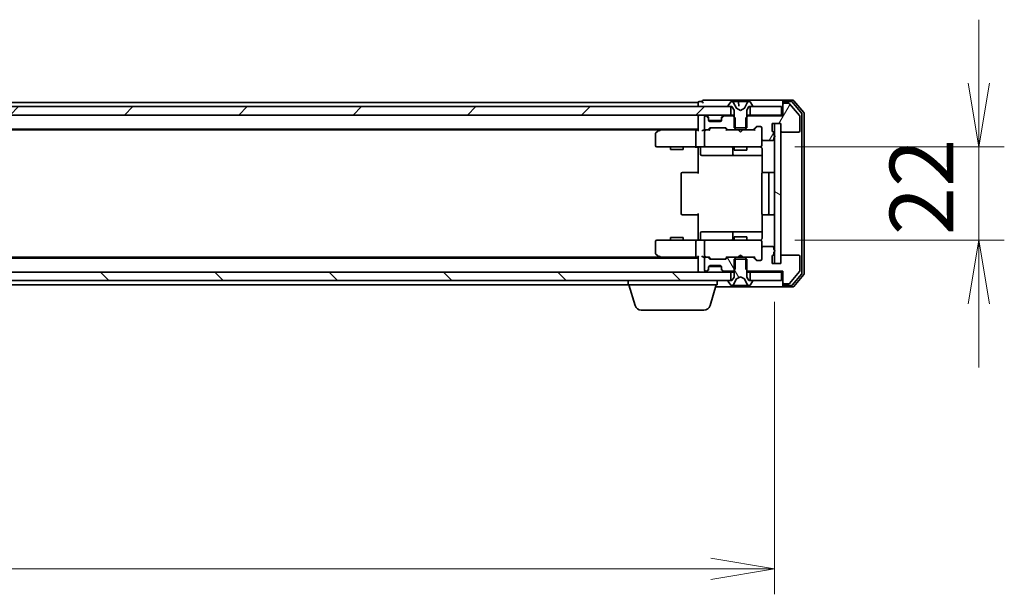
# Model space of a CAD drawing. Units: millimetres. Extents: x 7 to 8865, y 4 to 1690.
# Drawn here: x 1766 to 1998, y 1319 to 1455 of the extents above; entities that cross this region are included whole.
import ezdxf

# ---------------------------------------------------------------- set-up
doc = ezdxf.new("R2010")
doc.units = ezdxf.units.MM
doc.header["$LTSCALE"] = 0.5
doc.layers.get('Defpoints').update_dxf_attribs({"lineweight": 25})
for name, color, linetype, lineweight in [('Dimension (ISO)', 7, 'Continuous', 18), ('Dimension (ISO) @ 1', 7, 'Continuous', 18), ('Hatch (ISO)', 1, 'Continuous', 18), ('Visible (ISO)', 7, 'Continuous', 35)]:
    doc.layers.add(name, color=color, linetype=linetype, lineweight=lineweight)
doc.styles.add('Note Text (TK)', font='MS PGothic.ttf')
doc.dimstyles.new('Default - Method 1b (TK)', dxfattribs={"dimscale": 0.5, "dimtxt": 2.5, "dimasz": 2.5, "dimexe": 1, "dimexo": 1.5, "dimgap": 1, "dimtad": 1, "dimrnd": 1e-08, "dimdsep": 46, "dimtxsty": 'Note Text (TK)', "dimblk": 'OPEN', "dimcen": 0.09, "dimdle": 5, "dimclrd": 100, "dimclre": 100, "dimclrt": 7, "dimadec": 1, "dimazin": 1, "dimtfac": 1, "dimtmove": 0, "dimatfit": 3, "dimldrblk": 'OPEN', "dimfxl": 1, "dimtolj": 1, "dimlwd": -1, "dimlwe": -1, "dimarcsym": 0})
pattern_1 = [(120.0002, (125.75, -44), (-16.49775, -9.52505), [])]

# ---------------------------------------------------------------- blocks, each defined once
blk = doc.blocks.new('_Open')
at = {"color": 0, "linetype": 'ByBlock', "lineweight": -2}
for p, q in [((-1, 0.167), (0, 0)), ((-1, -0.167), (0, 0)), ((0, 0), (-1, 0))]:
    blk.add_line(p, q, dxfattribs=at)
blk = doc.blocks.new('*D26')
at = {"layer": 'Defpoints', "color": 0}
for p in [(1527.67, 1397.14), (1943.67, 1397.14), (1943.67, 1325.14)]:
    blk.add_point(p, dxfattribs=at)
at = {"layer": 'Dimension (ISO)', "color": 100}
for p, q in [((1527.67, 1388.14), (1527.67, 1319.14)), ((1943.67, 1388.14), (1943.67, 1319.14)), ((1542.67, 1325.14), (1928.67, 1325.14))]:
    blk.add_line(p, q, dxfattribs=at)
at = {"layer": 'Dimension (ISO)', "color": 100, "xscale": 15, "yscale": 15, "zscale": 15, "rotation": 180}
blk.add_blockref('_Open', (1527.67, 1325.14), dxfattribs=at)
at = {"layer": 'Dimension (ISO)', "color": 100, "xscale": 15, "yscale": 15, "zscale": 15}
blk.add_blockref('_Open', (1943.67, 1325.14), dxfattribs=at)
at = {"layer": 'Dimension (ISO)', "color": 7, "insert": (1720.28, 1338.64), "char_height": 15, "attachment_point": 4, "style": 'Note Text (TK)'}
blk.add_mtext('\\A1;416', dxfattribs=at)
blk = doc.blocks.new('*D27')
at = {"layer": 'Defpoints', "color": 0}
for p in [(1939.48, 1424.64), (1939.48, 1402.64), (1991.85, 1402.64)]:
    blk.add_point(p, dxfattribs=at)
at = {"layer": 'Dimension (ISO)', "color": 100}
for p, q in [((1991.85, 1439.64), (1991.85, 1454.64)), ((1948.48, 1424.64), (1997.85, 1424.64)), ((1991.85, 1424.64), (1991.85, 1402.64)), ((1948.48, 1402.64), (1997.85, 1402.64)), ((1991.85, 1387.64), (1991.85, 1372.64))]:
    blk.add_line(p, q, dxfattribs=at)
at = {"layer": 'Dimension (ISO)', "color": 100, "xscale": 15, "yscale": 15, "zscale": 15}
for p, rotation in [((1991.85, 1424.64), 270), ((1991.85, 1402.64), 90)]:
    blk.add_blockref('_Open', p, dxfattribs=dict(at, rotation=rotation))
at = {"layer": 'Dimension (ISO)', "color": 7, "insert": (1978.35, 1403.84), "char_height": 15, "attachment_point": 4, "rotation": 90, "style": 'Note Text (TK)'}
blk.add_mtext('\\A1;22', dxfattribs=at)

msp = doc.modelspace()

# ---------------------------------------------------------------- hatches: boundary and pattern name
at = {"layer": 'Hatch (ISO)'}
h = msp.add_hatch(dxfattribs=at)
h.set_pattern_fill('ANSI31', color=256, scale=152.4, style=0)
h.set_pattern_definition([(45, (125.75, -44), (-13.47038, 13.47038), [])])
h.paths.add_polyline_path([(1933.417, 1432.13733), (1933.417, 1434.13733), (1932.867, 1434.13733), (1538.467, 1434.13733), (1537.917, 1434.13733), (1537.917, 1432.13733)])
h = msp.add_hatch(dxfattribs=at)
h.set_pattern_fill('ANSI31', color=256, scale=152.4, angle=14.9999778, style=0)
h.set_pattern_definition([(60, (125.75, -44), (-16.49778, 9.525), [])])
edge = h.paths.add_edge_path()
edge.add_ellipse((1945.967, 1434.63733), major_axis=(-0.3, 0), ratio=1, start_angle=270, end_angle=360)
edge.add_line((1945.667, 1434.63733), (1945.667, 1431.93733))
edge.add_line((1945.667, 1431.93733), (1937.3965, 1431.93733))
edge.add_line((1937.3965, 1431.93733), (1937.167, 1431.70783))
edge.add_line((1937.167, 1431.70783), (1936.8965, 1431.43733))
edge.add_line((1936.8965, 1431.43733), (1936.8965, 1429.13733))
edge.add_line((1936.8965, 1429.13733), (1936.8965, 1428.63733))
edge.add_line((1936.8965, 1428.63733), (1938.49273, 1428.63733))
edge.add_ellipse((1938.49273, 1428.93733), major_axis=(0.3, 0), ratio=1, start_angle=270, end_angle=315)
edge.add_line((1938.70487, 1428.7252), (1939.32913, 1429.34946))
edge.add_ellipse((1939.54126, 1429.13733), major_axis=(0.21213, 0.21213), ratio=1, start_angle=45, end_angle=90, ccw=False)
edge.add_line((1939.54126, 1429.43733), (1940.367, 1429.43733))
edge.add_ellipse((1940.367, 1429.13733), major_axis=(0.3, 0), ratio=1, start_angle=0, end_angle=90, ccw=False)
edge.add_line((1940.667, 1429.13733), (1940.667, 1426.43733))
edge.add_ellipse((1940.967, 1426.43733), major_axis=(0, -0.3), ratio=1, start_angle=270, end_angle=360)
edge.add_line((1940.967, 1426.13733), (1943.267, 1426.13733))
edge.add_ellipse((1943.267, 1426.43733), major_axis=(0.3, 0), ratio=1, start_angle=270, end_angle=360)
edge.add_line((1943.567, 1426.43733), (1943.567, 1426.85448))
edge.add_ellipse((1943.467, 1427.13733), major_axis=(0.28284, 0.1), ratio=1, start_angle=270, end_angle=292.3390943)
edge.add_ellipse((1943.467, 1427.13733), major_axis=(0.22361, 0.2), ratio=1, start_angle=270, end_angle=366.3793702)
edge.add_ellipse((1943.467, 1427.13733), major_axis=(-0.22361, 0.2), ratio=1, start_angle=270, end_angle=292.3390943)
edge.add_line((1943.567, 1427.42017), (1943.567, 1427.87164))
edge.add_ellipse((1943.267, 1427.87164), major_axis=(0, 0.3), ratio=1, start_angle=270, end_angle=340.5287794)
edge.add_ellipse((1943.467, 1428.43733), major_axis=(-0.28284, 0.1), ratio=1, start_angle=19.4712206, end_angle=90, ccw=False)
edge.add_line((1943.167, 1428.43733), (1943.167, 1430.13733))
edge.add_line((1943.167, 1430.13733), (1943.667, 1430.13733))
edge.add_line((1943.667, 1430.13733), (1945.167, 1430.13733))
edge.add_line((1945.167, 1430.13733), (1945.167, 1428.43733))
edge.add_ellipse((1945.467, 1428.43733), major_axis=(0, -0.3), ratio=1, start_angle=270, end_angle=360)
edge.add_line((1945.467, 1428.13733), (1949.367, 1428.13733))
edge.add_ellipse((1949.367, 1428.43733), major_axis=(0.3, 0), ratio=1, start_angle=270, end_angle=360)
edge.add_line((1949.667, 1428.43733), (1949.667, 1431.82871))
edge.add_ellipse((1949.367, 1431.82871), major_axis=(0, 0.3), ratio=1, start_angle=270, end_angle=309.8055711)
edge.add_line((1949.59746, 1432.02077), (1947.25695, 1434.82938))
edge.add_ellipse((1947.02648, 1434.63733), major_axis=(-0.19206, 0.23047), ratio=1, start_angle=270, end_angle=320.1944289)
edge.add_line((1947.02648, 1434.93733), (1945.967, 1434.93733))
h = msp.add_hatch(dxfattribs=at)
h.set_pattern_fill('ANSI31', color=256, scale=152.4, angle=105.0002455, style=0)
h.set_pattern_definition([(150.0002, (125.75, -44), (-9.52493, -16.49782), [])])
h.paths.add_polyline_path([(1945.167, 1430.13733), (1943.667, 1430.13733), (1943.667, 1427.36093), (1943.667, 1426.91372), (1943.667, 1400.36093), (1943.667, 1399.91372), (1943.667, 1397.13733), (1945.167, 1397.13733), (1945.167, 1398.83733), (1945.167, 1428.43733)])
h = msp.add_hatch(dxfattribs=at)
h.set_pattern_fill('ANSI31', color=256, scale=152.4, angle=75.0001754, style=0)
h.set_pattern_definition(pattern_1)
edge = h.paths.add_edge_path()
edge.add_ellipse((1932.84126, 1398.33733), major_axis=(-0.3, 0), ratio=1, start_angle=270, end_angle=315)
edge.add_line((1932.62913, 1398.54946), (1932.30487, 1398.2252))
edge.add_ellipse((1932.09273, 1398.43733), major_axis=(-0.21213, -0.21213), ratio=1, start_angle=45, end_angle=90, ccw=False)
edge.add_line((1932.09273, 1398.13733), (1928.59126, 1398.13733))
edge.add_ellipse((1928.59126, 1398.43733), major_axis=(-0.3, 0), ratio=1, start_angle=45, end_angle=90, ccw=False)
edge.add_line((1928.37913, 1398.2252), (1928.05487, 1398.54946))
edge.add_ellipse((1927.84273, 1398.33733), major_axis=(-0.21213, 0.21213), ratio=1, start_angle=270, end_angle=315)
edge.add_line((1927.84273, 1398.63733), (1927.467, 1398.63733))
edge.add_ellipse((1927.467, 1398.33733), major_axis=(-0.3, 0), ratio=1, start_angle=270, end_angle=360)
edge.add_line((1927.167, 1398.33733), (1927.167, 1395.63733))
edge.add_ellipse((1927.467, 1395.63733), major_axis=(0, -0.3), ratio=1, start_angle=270, end_angle=360)
edge.add_line((1927.467, 1395.33733), (1927.54273, 1395.33733))
edge.add_ellipse((1927.54273, 1395.63733), major_axis=(0.3, 0), ratio=1, start_angle=270, end_angle=315)
edge.add_line((1927.75487, 1395.4252), (1928.07913, 1395.74946))
edge.add_ellipse((1927.867, 1395.96159), major_axis=(0.21213, 0.21213), ratio=1, start_angle=270, end_angle=315)
edge.add_line((1928.167, 1395.96159), (1928.167, 1396.33733))
edge.add_ellipse((1928.467, 1396.33733), major_axis=(0, 0.3), ratio=1, start_angle=0, end_angle=90, ccw=False)
edge.add_line((1928.467, 1396.63733), (1930.867, 1396.63733))
edge.add_ellipse((1930.867, 1396.33733), major_axis=(0.3, 0), ratio=1, start_angle=0, end_angle=90, ccw=False)
edge.add_line((1931.167, 1396.33733), (1931.167, 1395.96159))
edge.add_ellipse((1931.467, 1395.96159), major_axis=(0, -0.3), ratio=1, start_angle=270, end_angle=315)
edge.add_line((1931.25487, 1395.74946), (1931.57913, 1395.4252))
edge.add_ellipse((1931.79126, 1395.63733), major_axis=(0.21213, -0.21213), ratio=1, start_angle=270, end_angle=315)
edge.add_line((1931.79126, 1395.33733), (1933.9375, 1395.33733))
edge.add_line((1933.9375, 1395.33733), (1934.167, 1395.56683))
edge.add_line((1934.167, 1395.56683), (1934.4375, 1395.83733))
edge.add_line((1934.4375, 1395.83733), (1934.4375, 1398.13733))
edge.add_line((1934.4375, 1398.13733), (1934.4375, 1398.63733))
edge.add_line((1934.4375, 1398.63733), (1932.84126, 1398.63733))
h = msp.add_hatch(dxfattribs=at)
h.set_pattern_fill('ANSI31', color=256, scale=152.4, angle=75.0001754, style=0)
h.set_pattern_definition(pattern_1)
edge = h.paths.add_edge_path()
edge.add_ellipse((1938.467, 1393.03733), major_axis=(0, 0.1), ratio=1, start_angle=270, end_angle=360)
edge.add_line((1938.467, 1393.13733), (1937.917, 1393.13733))
edge.add_line((1937.917, 1393.13733), (1937.667, 1393.13733))
edge.add_line((1937.667, 1393.13733), (1937.167, 1393.93733))
edge.add_line((1937.167, 1393.93733), (1937.167, 1395.56683))
edge.add_line((1937.167, 1395.56683), (1937.167, 1398.13733))
edge.add_line((1937.167, 1398.13733), (1936.8965, 1398.13733))
edge.add_line((1936.8965, 1398.13733), (1934.4375, 1398.13733))
edge.add_line((1934.4375, 1398.13733), (1934.167, 1398.13733))
edge.add_line((1934.167, 1398.13733), (1934.167, 1395.56683))
edge.add_line((1934.167, 1395.56683), (1934.167, 1393.93733))
edge.add_line((1934.167, 1393.93733), (1933.667, 1393.13733))
edge.add_line((1933.667, 1393.13733), (1933.417, 1393.13733))
edge.add_line((1933.417, 1393.13733), (1932.867, 1393.13733))
edge.add_ellipse((1932.867, 1393.03733), major_axis=(-0.1, 0), ratio=1, start_angle=270, end_angle=360)
edge.add_line((1932.767, 1393.03733), (1932.767, 1392.99662))
edge.add_ellipse((1932.967, 1392.99662), major_axis=(0, -0.2), ratio=1, start_angle=270, end_angle=303.0238676)
edge.add_line((1932.79931, 1392.88762), (1933.35785, 1392.02833))
edge.add_ellipse((1933.52553, 1392.13733), major_axis=(0.109, -0.16769), ratio=1, start_angle=270, end_angle=326.9761324)
edge.add_line((1933.52553, 1391.93733), (1933.60693, 1391.93733))
edge.add_ellipse((1933.60693, 1392.43733), major_axis=(0.5, 0), ratio=1, start_angle=270, end_angle=333.6082968)
edge.add_line((1934.05482, 1392.21507), (1934.6982, 1393.51162))
edge.add_ellipse((1934.74299, 1393.48939), major_axis=(0.02223, 0.04479), ratio=1, start_angle=54.3917032, end_angle=90, ccw=False)
edge.add_line((1934.71951, 1393.53354), (1935.667, 1394.03733))
edge.add_line((1935.667, 1394.03733), (1936.61448, 1393.53354))
edge.add_ellipse((1936.59101, 1393.48939), major_axis=(0.04415, -0.02347), ratio=1, start_angle=54.3917032, end_angle=90, ccw=False)
edge.add_line((1936.6358, 1393.51162), (1937.27917, 1392.21507))
edge.add_ellipse((1937.72706, 1392.43733), major_axis=(-0.44789, -0.22225), ratio=1, start_angle=0, end_angle=63.6082968)
edge.add_line((1937.72706, 1391.93733), (1937.80846, 1391.93733))
edge.add_ellipse((1937.80846, 1392.13733), major_axis=(0.2, 0), ratio=1, start_angle=270, end_angle=326.9761324)
edge.add_line((1937.97615, 1392.02833), (1938.53469, 1392.88762))
edge.add_ellipse((1938.367, 1392.99662), major_axis=(0.109, 0.16769), ratio=1, start_angle=270, end_angle=303.0238676)
edge.add_line((1938.567, 1392.99662), (1938.567, 1393.03733))
h = msp.add_hatch(dxfattribs=at)
h.set_pattern_fill('ANSI31', color=256, scale=152.4, angle=90.0002105, style=0)
h.set_pattern_definition([(135.0002, (125.75, -44), (-13.47033, -13.47043), [])])
h.paths.add_polyline_path([(1537.917, 1395.13733), (1537.917, 1393.13733), (1538.467, 1393.13733), (1932.867, 1393.13733), (1933.417, 1393.13733), (1933.417, 1395.13733)])

# ---------------------------------------------------------------- linework, layer by layer
at = {"layer": 'Visible (ISO)'}
for p, q in [((1933.417, 1434.13733), (1537.917, 1434.13733)), ((1925.667, 1435.13733), (1738.047, 1435.13733)), ((1925.667, 1435.13733), (1925.667, 1434.83733)), ((1925.667, 1434.83733), (1925.667, 1434.13733)), ((1926.667, 1435.33733), (1925.967, 1435.33733)), ((1930.667, 1435.63733), (1926.967, 1435.63733)), ((1945.967, 1435.63733), (1930.667, 1435.63733)), ((1932.767, 1434.27804), (1932.767, 1434.23733)), ((1933.35785, 1435.24633), (1932.79931, 1434.38704)), ((1932.867, 1434.13733), (1933.667, 1434.13733)), ((1933.417, 1432.13733), (1933.417, 1434.13733)), ((1933.60693, 1435.33733), (1933.52553, 1435.33733)), ((1934.38866, 1435.33733), (1933.61472, 1435.33733)), ((1933.667, 1434.13733), (1934.167, 1433.33733)), ((1934.6982, 1433.76304), (1934.05482, 1435.05958)), ((1934.38866, 1435.33733), (1935.13961, 1435.33733)), ((1935.84599, 1435.33733), (1935.13961, 1435.33733)), ((1935.18942, 1435.29169), (1935.278, 1434.27928)), ((1935.9402, 1435.33733), (1935.84599, 1435.33733)), ((1935.9402, 1435.33733), (1936.8617, 1435.33733)), ((1937.27917, 1435.05958), (1936.6358, 1433.76304)), ((1937.63844, 1435.33733), (1936.8617, 1435.33733)), ((1937.167, 1433.33733), (1937.667, 1434.13733)), ((1937.72706, 1435.33733), (1937.63844, 1435.33733)), ((1937.667, 1434.13733), (1938.467, 1434.13733)), ((1937.80846, 1435.33733), (1937.72706, 1435.33733)), ((1945.367, 1434.13733), (1937.917, 1434.13733)), ((1937.917, 1434.13733), (1937.917, 1432.13733)), ((1938.53469, 1434.38704), (1937.97615, 1435.24633)), ((1938.567, 1434.23733), (1938.567, 1434.27804)), ((1945.367, 1432.13733), (1945.367, 1434.13733)), ((1945.667, 1435.03733), (1945.667, 1435.33733)), ((1945.667, 1435.03733), (1945.667, 1434.63733)), ((1945.667, 1434.63733), (1945.667, 1431.93733)), ((1948.02648, 1435.63733), (1945.967, 1435.63733)), ((1947.62563, 1435.33733), (1945.967, 1435.33733)), ((1947.02648, 1434.93733), (1945.967, 1434.93733)), ((1949.59746, 1432.02077), (1947.25695, 1434.82938)), ((1950.09746, 1432.53974), (1947.8561, 1435.22938)), ((1950.59746, 1432.72077), (1948.25695, 1435.52938)), ((1537.917, 1432.13733), (1933.417, 1432.13733)), ((1925.667, 1432.13733), (1925.667, 1431.83733)), ((1925.667, 1431.83733), (1925.667, 1428.54946)), ((1927.54273, 1431.93733), (1927.467, 1431.93733)), ((1928.07913, 1431.7252), (1927.75487, 1432.04946)), ((1928.07913, 1431.5252), (1927.75487, 1431.84946)), ((1931.57913, 1432.04946), (1931.25487, 1431.7252)), ((1931.57913, 1431.84946), (1931.25487, 1431.5252)), ((1933.9375, 1431.93733), (1931.79126, 1431.93733)), ((1934.167, 1432.13733), (1933.417, 1432.13733)), ((1934.4375, 1431.43733), (1933.9375, 1431.93733)), ((1934.167, 1431.93733), (1933.9375, 1431.93733)), ((1934.167, 1433.33733), (1934.167, 1429.13733)), ((1935.667, 1433.23733), (1934.71951, 1433.74111)), ((1936.61448, 1433.74111), (1935.667, 1433.23733)), ((1937.3965, 1431.93733), (1936.8965, 1431.43733)), ((1937.167, 1429.13733), (1937.167, 1433.33733)), ((1937.917, 1432.13733), (1937.167, 1432.13733)), ((1937.3965, 1431.93733), (1937.167, 1431.93733)), ((1945.667, 1431.93733), (1937.3965, 1431.93733)), ((1937.917, 1432.13733), (1945.367, 1432.13733)), ((1945.667, 1432.13733), (1945.367, 1432.13733)), ((1949.667, 1428.43733), (1949.667, 1431.82871)), ((1950.167, 1394.92697), (1950.167, 1432.34769)), ((1950.667, 1394.74594), (1950.667, 1432.52871)), ((1927.167, 1431.63733), (1927.167, 1428.93733)), ((1928.09957, 1431.70475), (1928.07913, 1431.7252)), ((1928.167, 1431.31306), (1928.167, 1431.51306)), ((1928.167, 1430.93733), (1928.167, 1431.31306)), ((1931.14984, 1430.83733), (1928.18415, 1430.83733)), ((1930.867, 1430.63733), (1928.467, 1430.63733)), ((1931.167, 1431.51306), (1931.167, 1431.31306)), ((1931.167, 1431.31306), (1931.167, 1430.93733)), ((1931.25487, 1431.7252), (1931.23442, 1431.70475)), ((1934.4375, 1428.63733), (1934.4375, 1431.43733)), ((1936.8965, 1431.43733), (1936.8965, 1428.63733)), ((1943.167, 1428.43733), (1943.167, 1430.13733)), ((1943.167, 1430.13733), (1945.167, 1430.13733)), ((1945.167, 1430.13733), (1943.667, 1430.13733)), ((1943.667, 1430.13733), (1943.667, 1397.13733)), ((1945.167, 1430.13733), (1945.167, 1428.43733)), ((1945.167, 1397.13733), (1945.167, 1430.13733)), ((1545.667, 1428.83733), (1925.667, 1428.83733)), ((1554.73366, 1428.63733), (1916.60033, 1428.63733)), ((1915.667, 1427.78733), (1915.667, 1424.93733)), ((1916.52033, 1428.57733), (1915.787, 1428.02733)), ((1916.867, 1428.83733), (1916.52033, 1428.57733)), ((1916.73039, 1428.33733), (1916.57479, 1428.49293)), ((1925.29126, 1428.63733), (1916.70033, 1428.63733)), ((1925.167, 1428.33733), (1925.167, 1424.93733)), ((1925.667, 1428.63733), (1925.29126, 1428.63733)), ((1927.467, 1428.63733), (1927.09126, 1428.63733)), ((1927.167, 1428.33733), (1927.167, 1424.93733)), ((1927.467, 1428.63733), (1927.84273, 1428.63733)), ((1928.34309, 1428.63733), (1927.84273, 1428.63733)), ((1928.05487, 1428.7252), (1928.37913, 1429.04946)), ((1928.167, 1428.63733), (1928.57911, 1429.04944)), ((1928.59126, 1429.13733), (1932.09273, 1429.13733)), ((1932.10488, 1429.04944), (1932.517, 1428.63733)), ((1932.30487, 1429.04946), (1932.62913, 1428.7252)), ((1932.84126, 1428.63733), (1932.3409, 1428.63733)), ((1932.84126, 1428.63733), (1934.4375, 1428.63733)), ((1934.167, 1429.13733), (1937.167, 1429.13733)), ((1936.8965, 1428.63733), (1934.4375, 1428.63733)), ((1935.227, 1428.57733), (1935.167, 1428.63733)), ((1935.667, 1428.13733), (1935.227, 1428.57733)), ((1935.667, 1428.13733), (1936.107, 1428.57733)), ((1936.167, 1428.63733), (1936.107, 1428.57733)), ((1936.8965, 1428.63733), (1938.49273, 1428.63733)), ((1938.99309, 1428.63733), (1938.49273, 1428.63733)), ((1938.70487, 1428.7252), (1939.32913, 1429.34946)), ((1938.817, 1428.63733), (1939.52911, 1429.34944)), ((1939.54126, 1429.43733), (1940.367, 1429.43733)), ((1940.667, 1429.13733), (1940.667, 1426.43733)), ((1943.567, 1427.42017), (1943.567, 1427.87164)), ((1945.467, 1428.13733), (1949.367, 1428.13733)), ((1940.667, 1424.93733), (1940.667, 1426.43733)), ((1940.667, 1424.914), (1940.667, 1424.93733)), ((1940.967, 1426.13733), (1943.267, 1426.13733)), ((1943.567, 1426.43733), (1943.567, 1426.85448)), ((1915.967, 1424.63733), (1916.73039, 1424.63733)), ((1916.73039, 1424.63733), (1925.29126, 1424.63733)), ((1919.167, 1424.63733), (1919.167, 1424.03733)), ((1922.167, 1424.03733), (1919.167, 1424.03733)), ((1922.167, 1424.63733), (1922.167, 1424.03733)), ((1927.467, 1424.63733), (1925.29126, 1424.63733)), ((1925.667, 1424.41229), (1925.667, 1424.62959)), ((1925.667, 1424.41229), (1925.667, 1424.13733)), ((1925.667, 1418.33733), (1925.667, 1424.13733)), ((1926.26831, 1424.33733), (1926.26831, 1422.93733)), ((1926.56831, 1422.63733), (1930.49795, 1422.63733)), ((1927.467, 1424.63733), (1928.28522, 1424.63733)), ((1928.28522, 1424.63733), (1939.48159, 1424.63733)), ((1930.49795, 1422.63733), (1934.17247, 1422.63733)), ((1933.87247, 1424.33733), (1933.87247, 1422.93733)), ((1934.167, 1424.63733), (1934.167, 1423.83733)), ((1937.167, 1423.83733), (1934.167, 1423.83733)), ((1934.17247, 1422.63733), (1934.34404, 1422.63733)), ((1934.34404, 1422.63733), (1940.75682, 1422.63733)), ((1937.167, 1424.63733), (1937.167, 1423.83733)), ((1939.48159, 1424.63733), (1940.367, 1424.63733)), ((1940.75682, 1424.13733), (1940.75682, 1418.55139)), ((1921.667, 1418.33733), (1921.667, 1408.93733)), ((1921.967, 1418.63733), (1922.02558, 1418.63733)), ((1922.73268, 1418.63733), (1922.02558, 1418.63733)), ((1922.73268, 1418.63733), (1922.8741, 1418.63733)), ((1925.25278, 1418.63733), (1922.8741, 1418.63733)), ((1925.25278, 1418.63733), (1925.667, 1418.63733)), ((1940.667, 1418.33733), (1940.667, 1408.93733)), ((1940.967, 1418.63733), (1941.02558, 1418.63733)), ((1941.73268, 1418.63733), (1941.02558, 1418.63733)), ((1941.73268, 1418.63733), (1941.8741, 1418.63733)), ((1942.067, 1418.63733), (1941.8741, 1418.63733)), ((1943.367, 1418.63733), (1942.067, 1418.63733)), ((1942.367, 1408.93733), (1942.367, 1418.33733)), ((1922.02558, 1408.63733), (1921.967, 1408.63733)), ((1922.02558, 1408.63733), (1922.73268, 1408.63733)), ((1922.8741, 1408.63733), (1922.73268, 1408.63733)), ((1922.8741, 1408.63733), (1925.25278, 1408.63733)), ((1925.667, 1408.63733), (1925.25278, 1408.63733)), ((1925.667, 1403.13733), (1925.667, 1408.93733)), ((1940.75682, 1408.72326), (1940.75682, 1403.13733)), ((1941.02558, 1408.63733), (1940.967, 1408.63733)), ((1941.02558, 1408.63733), (1941.73268, 1408.63733)), ((1941.8741, 1408.63733), (1941.73268, 1408.63733)), ((1941.8741, 1408.63733), (1942.067, 1408.63733)), ((1942.067, 1408.63733), (1943.367, 1408.63733)), ((1926.26831, 1402.93733), (1926.26831, 1404.33733)), ((1930.49795, 1404.63733), (1926.56831, 1404.63733)), ((1934.17247, 1404.63733), (1930.49795, 1404.63733)), ((1933.87247, 1404.33733), (1933.87247, 1402.93733)), ((1934.34404, 1404.63733), (1934.17247, 1404.63733)), ((1940.75682, 1404.63733), (1934.34404, 1404.63733)), ((1915.667, 1402.33733), (1915.667, 1399.48733)), ((1916.73039, 1402.63733), (1915.967, 1402.63733)), ((1925.29126, 1402.63733), (1916.73039, 1402.63733)), ((1919.167, 1403.23733), (1922.167, 1403.23733)), ((1919.167, 1402.63733), (1919.167, 1403.23733)), ((1922.167, 1402.63733), (1922.167, 1403.23733)), ((1925.167, 1402.33733), (1925.167, 1398.93733)), ((1925.29126, 1402.63733), (1927.467, 1402.63733)), ((1925.667, 1403.13733), (1925.667, 1402.86237)), ((1925.667, 1402.64507), (1925.667, 1402.86237)), ((1927.167, 1402.33733), (1927.167, 1398.93733)), ((1928.28522, 1402.63733), (1927.467, 1402.63733)), ((1939.48159, 1402.63733), (1928.28522, 1402.63733)), ((1934.167, 1403.43733), (1937.167, 1403.43733)), ((1934.167, 1402.63733), (1934.167, 1403.43733)), ((1937.167, 1402.63733), (1937.167, 1403.43733)), ((1940.367, 1402.63733), (1939.48159, 1402.63733)), ((1940.667, 1402.33733), (1940.667, 1402.36066)), ((1940.667, 1400.83733), (1940.667, 1402.33733)), ((1940.667, 1400.83733), (1940.667, 1398.13733)), ((1943.267, 1401.13733), (1940.967, 1401.13733)), ((1943.567, 1400.42017), (1943.567, 1400.83733)), ((1943.567, 1399.40301), (1943.567, 1399.85448)), ((1925.667, 1398.43733), (1545.667, 1398.43733)), ((1916.60033, 1398.63733), (1554.73366, 1398.63733)), ((1915.787, 1399.24733), (1916.52033, 1398.69733)), ((1916.52033, 1398.69733), (1916.867, 1398.43733)), ((1916.73039, 1398.93733), (1916.57479, 1398.78172)), ((1916.70033, 1398.63733), (1925.29126, 1398.63733)), ((1925.29126, 1398.63733), (1925.667, 1398.63733)), ((1925.667, 1398.7252), (1925.667, 1395.43733)), ((1927.09126, 1398.63733), (1927.467, 1398.63733)), ((1927.167, 1398.33733), (1927.167, 1395.63733)), ((1927.84273, 1398.63733), (1927.467, 1398.63733)), ((1927.84273, 1398.63733), (1928.34309, 1398.63733)), ((1928.37913, 1398.2252), (1928.05487, 1398.54946)), ((1928.57911, 1398.22521), (1928.167, 1398.63733)), ((1932.09273, 1398.13733), (1928.59126, 1398.13733)), ((1932.10488, 1398.22521), (1932.517, 1398.63733)), ((1932.62913, 1398.54946), (1932.30487, 1398.2252)), ((1932.3409, 1398.63733), (1932.84126, 1398.63733)), ((1934.4375, 1398.63733), (1932.84126, 1398.63733)), ((1937.167, 1398.13733), (1934.167, 1398.13733)), ((1934.167, 1398.13733), (1934.167, 1393.93733)), ((1934.4375, 1395.83733), (1934.4375, 1398.63733)), ((1934.4375, 1398.63733), (1936.8965, 1398.63733)), ((1935.167, 1398.63733), (1935.227, 1398.69733)), ((1935.667, 1399.13733), (1935.227, 1398.69733)), ((1935.667, 1399.13733), (1936.107, 1398.69733)), ((1936.107, 1398.69733), (1936.167, 1398.63733)), ((1938.49273, 1398.63733), (1936.8965, 1398.63733)), ((1936.8965, 1398.63733), (1936.8965, 1395.83733)), ((1937.167, 1393.93733), (1937.167, 1398.13733)), ((1938.49273, 1398.63733), (1938.99309, 1398.63733)), ((1939.32913, 1397.9252), (1938.70487, 1398.54946)), ((1938.817, 1398.63733), (1939.52911, 1397.92521)), ((1940.367, 1397.83733), (1939.54126, 1397.83733)), ((1943.167, 1397.13733), (1943.167, 1398.83733)), ((1945.167, 1397.13733), (1943.167, 1397.13733)), ((1943.667, 1397.13733), (1945.167, 1397.13733)), ((1945.167, 1398.83733), (1945.167, 1397.13733)), ((1949.367, 1399.13733), (1945.467, 1399.13733)), ((1949.667, 1395.44594), (1949.667, 1398.83733)), ((1933.417, 1395.13733), (1537.917, 1395.13733)), ((1925.667, 1395.43733), (1925.667, 1395.13733)), ((1927.467, 1395.33733), (1927.54273, 1395.33733)), ((1927.75487, 1395.4252), (1928.07913, 1395.74946)), ((1927.75487, 1395.2252), (1928.07913, 1395.54946)), ((1928.07913, 1395.54946), (1928.09957, 1395.5699)), ((1928.167, 1395.96159), (1928.167, 1396.33733)), ((1928.167, 1395.76159), (1928.167, 1395.96159)), ((1928.18415, 1396.43733), (1931.14984, 1396.43733)), ((1928.467, 1396.63733), (1930.867, 1396.63733)), ((1931.167, 1396.33733), (1931.167, 1395.96159)), ((1931.167, 1395.96159), (1931.167, 1395.76159)), ((1931.23442, 1395.5699), (1931.25487, 1395.54946)), ((1931.25487, 1395.74946), (1931.57913, 1395.4252)), ((1931.25487, 1395.54946), (1931.57913, 1395.2252)), ((1931.79126, 1395.33733), (1933.9375, 1395.33733)), ((1933.417, 1393.13733), (1933.417, 1395.13733)), ((1933.417, 1395.13733), (1934.167, 1395.13733)), ((1933.9375, 1395.33733), (1934.4375, 1395.83733)), ((1933.9375, 1395.33733), (1934.167, 1395.33733)), ((1936.8965, 1395.83733), (1937.3965, 1395.33733)), ((1937.167, 1395.33733), (1937.3965, 1395.33733)), ((1937.167, 1395.13733), (1937.917, 1395.13733)), ((1937.3965, 1395.33733), (1945.667, 1395.33733)), ((1945.367, 1395.13733), (1937.917, 1395.13733)), ((1937.917, 1395.13733), (1937.917, 1393.13733)), ((1945.367, 1395.13733), (1945.667, 1395.13733)), ((1945.367, 1393.13733), (1945.367, 1395.13733)), ((1945.667, 1395.33733), (1945.667, 1392.63733)), ((1947.25695, 1392.44527), (1949.59746, 1395.25389)), ((1947.8561, 1392.04527), (1950.09746, 1394.73491)), ((1537.917, 1393.13733), (1933.417, 1393.13733)), ((1909.167, 1392.13733), (1909.167, 1393.13733)), ((1930.167, 1392.13733), (1930.167, 1393.13733)), ((1932.767, 1393.03733), (1932.767, 1392.99662)), ((1932.79931, 1392.88762), (1933.35785, 1392.02833)), ((1933.667, 1393.13733), (1932.867, 1393.13733)), ((1934.167, 1393.93733), (1933.667, 1393.13733)), ((1934.05482, 1392.21507), (1934.6982, 1393.51162)), ((1934.71951, 1393.53354), (1935.667, 1394.03733)), ((1935.667, 1394.03733), (1936.61448, 1393.53354)), ((1936.6358, 1393.51162), (1937.27917, 1392.21507)), ((1937.667, 1393.13733), (1937.167, 1393.93733)), ((1938.467, 1393.13733), (1937.667, 1393.13733)), ((1937.917, 1393.13733), (1945.367, 1393.13733)), ((1937.97615, 1392.02833), (1938.53469, 1392.88762)), ((1938.567, 1392.99662), (1938.567, 1393.03733)), ((1945.667, 1392.63733), (1945.667, 1392.23733)), ((1948.25695, 1391.74527), (1950.59746, 1394.55389)), ((1738.047, 1392.13733), (1909.167, 1392.13733)), ((1930.167, 1392.13733), (1909.167, 1392.13733)), ((1910.8463, 1387.20631), (1909.367, 1392.13733)), ((1928.48769, 1387.20631), (1929.967, 1392.13733)), ((1929.817, 1391.63733), (1930.667, 1391.63733)), ((1930.667, 1391.63733), (1945.967, 1391.63733)), ((1933.52553, 1391.93733), (1933.60693, 1391.93733)), ((1933.60693, 1391.93733), (1933.64801, 1391.93733)), ((1933.64801, 1391.93733), (1934.42763, 1391.93733)), ((1935.27458, 1391.93733), (1934.42763, 1391.93733)), ((1935.27458, 1391.93733), (1935.29548, 1391.93733)), ((1935.29548, 1391.93733), (1936.07634, 1391.93733)), ((1936.07634, 1391.93733), (1936.08265, 1391.93733)), ((1936.91392, 1391.93733), (1936.08265, 1391.93733)), ((1936.91392, 1391.93733), (1937.69328, 1391.93733)), ((1937.69328, 1391.93733), (1937.72706, 1391.93733)), ((1937.72706, 1391.93733), (1937.80846, 1391.93733)), ((1945.667, 1391.93733), (1945.667, 1392.23733)), ((1945.967, 1392.33733), (1947.02648, 1392.33733)), ((1945.967, 1391.93733), (1947.62563, 1391.93733)), ((1945.967, 1391.63733), (1948.02648, 1391.63733)), ((1927.05095, 1386.13733), (1912.28304, 1386.13733))]:
    msp.add_line(p, q, dxfattribs=at)
for centre, radius, start, end in [((1925.967, 1435.03733), 0.3, 90, 180), ((1926.967, 1435.33733), 0.3, 90, 180), ((1926.967, 1435.33733), 0.3, 180, 270), ((1932.967, 1434.27804), 0.2, 146.9761324, 180), ((1932.867, 1434.23733), 0.1, 180, 270), ((1933.52553, 1435.13733), 0.2, 90, 146.9761324), ((1933.60693, 1434.83733), 0.5, 26.3917032, 90), ((1935.13961, 1435.28733), 0.05, 5, 90), ((1937.72706, 1434.83733), 0.5, 90, 153.6082968), ((1937.80846, 1435.13733), 0.2, 33.0238676, 90), ((1938.467, 1434.23733), 0.1, 270, 0), ((1938.367, 1434.27804), 0.2, 0, 33.0238676), ((1945.967, 1435.33733), 0.3, 90, 180), ((1945.967, 1435.03733), 0.3, 90, 180), ((1945.967, 1434.63733), 0.3, 90, 180), ((1947.02648, 1434.63733), 0.3, 39.8055711, 90), ((1947.62563, 1435.03733), 0.3, 39.8055711, 90), ((1948.02648, 1435.33733), 0.3, 39.8055711, 90), ((1925.967, 1431.83733), 0.3, 90, 180), ((1927.467, 1431.63733), 0.3, 90, 180), ((1927.54273, 1431.83733), 0.3, 45, 90), ((1927.54273, 1431.63733), 0.3, 45, 90), ((1931.79126, 1431.83733), 0.3, 90, 135), ((1931.79126, 1431.63733), 0.3, 90, 135), ((1934.74299, 1433.78526), 0.05, 206.3917032, 242), ((1936.59101, 1433.78526), 0.05, 298, 333.6082968), ((1949.367, 1431.82871), 0.3, 0, 39.8055711), ((1949.867, 1432.34769), 0.3, 0, 39.8055711), ((1950.367, 1432.52871), 0.3, 0, 39.8055711), ((1927.867, 1431.51306), 0.3, 0, 45), ((1927.867, 1431.31306), 0.3, 0, 45), ((1928.467, 1430.93733), 0.3, 180, 270), ((1930.867, 1430.93733), 0.3, 270, 0), ((1931.467, 1431.51306), 0.3, 135, 180), ((1931.467, 1431.31306), 0.3, 135, 180), ((1915.967, 1427.78733), 0.3, 126.8698976, 180), ((1916.70033, 1428.33733), 0.3, 113.4379842, 126.8698976), ((1916.70033, 1428.33733), 0.3, 90, 113.4379842), ((1927.467, 1428.93733), 0.3, 180, 270), ((1927.467, 1428.33733), 0.3, 148.7555453, 180), ((1927.467, 1428.33733), 0.3, 90, 113.4379956), ((1927.84273, 1428.93733), 0.3, 270, 315), ((1928.59126, 1428.83733), 0.3, 90, 135), ((1932.09273, 1428.83733), 0.3, 45, 90), ((1932.84126, 1428.93733), 0.3, 225, 270), ((1938.49273, 1428.93733), 0.3, 270, 315), ((1939.54126, 1429.13733), 0.3, 90, 135), ((1940.367, 1429.13733), 0.3, 0, 90), ((1943.467, 1428.43733), 0.3, 180, 250.5287794), ((1943.267, 1427.87164), 0.3, 0, 70.5287794), ((1943.467, 1427.13733), 0.3, 289.4712206, 70.5287794), ((1945.467, 1428.43733), 0.3, 180, 270), ((1949.367, 1428.43733), 0.3, 270, 0), ((1915.967, 1424.93733), 0.3, 180, 270), ((1927.467, 1424.93733), 0.3, 180, 270), ((1940.367, 1424.91192), 0.3, 255.5224878, 0), ((1940.367, 1424.93733), 0.3, 270, 0), ((1940.967, 1426.43733), 0.3, 180, 270), ((1943.267, 1426.43733), 0.3, 270, 0), ((1925.96831, 1424.33733), 0.3, 0, 90), ((1926.56831, 1422.93733), 0.3, 180, 270), ((1933.57247, 1424.33733), 0.3, 0, 90), ((1934.17247, 1422.93733), 0.3, 180, 270), ((1940.167, 1424.13733), 0.5, 75.5224878, 90), ((1921.967, 1418.33733), 0.3, 90, 180), ((1940.967, 1418.33733), 0.3, 90, 180), ((1942.067, 1418.33733), 0.3, 0, 90), ((1943.367, 1418.33733), 0.3, 0, 90), ((1921.967, 1408.93733), 0.3, 180, 270), ((1940.967, 1408.93733), 0.3, 180, 270), ((1942.067, 1408.93733), 0.3, 270, 0), ((1943.367, 1408.93733), 0.3, 270, 0), ((1926.56831, 1404.33733), 0.3, 90, 180), ((1934.17247, 1404.33733), 0.3, 90, 180), ((1915.967, 1402.33733), 0.3, 90, 180), ((1925.96831, 1402.93733), 0.3, 270, 0), ((1927.467, 1402.33733), 0.3, 90, 180), ((1933.57247, 1402.93733), 0.3, 270, 0), ((1940.167, 1403.13733), 0.5, 270, 284.4775122), ((1940.367, 1402.36273), 0.3, 0, 104.4775122), ((1940.367, 1402.33733), 0.3, 0, 90), ((1915.967, 1399.48733), 0.3, 180, 233.1301024), ((1940.967, 1400.83733), 0.3, 90, 180), ((1943.267, 1400.83733), 0.3, 0, 90), ((1943.267, 1399.40301), 0.3, 289.4712206, 0), ((1943.467, 1400.13733), 0.3, 289.4712206, 70.5287794), ((1916.70033, 1398.93733), 0.3, 233.1301024, 246.5620213), ((1916.70033, 1398.93733), 0.3, 246.5620044, 270), ((1927.467, 1398.93733), 0.3, 180, 211.2444547), ((1927.467, 1398.33733), 0.3, 90, 180), ((1927.467, 1398.93733), 0.3, 246.5620158, 270), ((1927.84273, 1398.33733), 0.3, 45, 90), ((1928.59126, 1398.43733), 0.3, 225, 270), ((1932.09273, 1398.43733), 0.3, 270, 315), ((1932.84126, 1398.33733), 0.3, 90, 135), ((1938.49273, 1398.33733), 0.3, 45, 90), ((1939.54126, 1398.13733), 0.3, 225, 270), ((1940.367, 1398.13733), 0.3, 270, 0), ((1943.467, 1398.83733), 0.3, 109.4712206, 180), ((1945.467, 1398.83733), 0.3, 90, 180), ((1949.367, 1398.83733), 0.3, 0, 90), ((1925.967, 1395.43733), 0.3, 180, 270), ((1927.467, 1395.63733), 0.3, 180, 270), ((1927.54273, 1395.63733), 0.3, 270, 315), ((1927.54273, 1395.43733), 0.3, 270, 315), ((1927.867, 1395.96159), 0.3, 315, 0), ((1927.867, 1395.76159), 0.3, 315, 0), ((1928.467, 1396.33733), 0.3, 90, 180), ((1930.867, 1396.33733), 0.3, 0, 90), ((1931.467, 1395.96159), 0.3, 180, 225), ((1931.467, 1395.76159), 0.3, 180, 225), ((1931.79126, 1395.63733), 0.3, 225, 270), ((1931.79126, 1395.43733), 0.3, 225, 270), ((1949.367, 1395.44594), 0.3, 320.1944289, 0), ((1949.867, 1394.92697), 0.3, 320.1944289, 0), ((1950.367, 1394.74594), 0.3, 320.1944289, 0), ((1932.867, 1393.03733), 0.1, 90, 180), ((1932.967, 1392.99662), 0.2, 180, 213.0238676), ((1934.74299, 1393.48939), 0.05, 118, 153.6082968), ((1936.59101, 1393.48939), 0.05, 26.3917032, 62), ((1938.467, 1393.03733), 0.1, 0, 90), ((1938.367, 1392.99662), 0.2, 326.9761324, 0), ((1945.967, 1392.63733), 0.3, 180, 270), ((1947.02648, 1392.63733), 0.3, 270, 320.1944289), ((1933.52553, 1392.13733), 0.2, 213.0238676, 270), ((1933.60693, 1392.43733), 0.5, 270, 333.6082968), ((1937.72706, 1392.43733), 0.5, 206.3917032, 270), ((1937.80846, 1392.13733), 0.2, 270, 326.9761324), ((1945.967, 1392.23733), 0.3, 180, 270), ((1945.967, 1391.93733), 0.3, 180, 270), ((1947.62563, 1392.23733), 0.3, 270, 320.1944289), ((1948.02648, 1391.93733), 0.3, 270, 320.1944289), ((1912.28304, 1387.63733), 1.5, 196.6992442, 270), ((1927.05095, 1387.63733), 1.5, 270, 343.3007558)]:
    msp.add_arc(centre, radius, start, end, dxfattribs=at)
for centre, major_axis, ratio, start_param, end_param in [((1916.73039, 1428.35988), (0.24115, 0.48229), 0.37002441, 1.47901306, 1.753739894), ((1925.29126, 1428.33733), (0, -0.3), 0.414213562, 3.141592654, 4.71238898), ((1925.967, 1428.33733), (0.27716, -0.27716), 0.414213562, 3.534291735, 4.319689899), ((1926.79126, 1428.33733), (-0.27716, -0.27716), 0.414213562, 4.319689899, 5.105088062), ((1927.09126, 1428.33733), (-0.42426, 0), 0.707106781, 4.71238898, 5.497787144), ((1927.467, 1428.35988), (-0.25155, 0.48303), 0.33843751, 1.121615625, 1.396342459), ((1927.49922, 1428.33733), (-0.64874, 0.20444), 0.33843751, 4.818639154, 5.053070364), ((1928.44623, 1428.33733), (0.12456, -0.29583), 0.400410446, 2.331066929, 2.974568038), ((1928.79129, 1428.83733), (-0.30004, 0), 0.999850756, 4.71238898, 5.497861771), ((1931.8927, 1428.83733), (0.30004, 0), 0.999850756, 0.785323536, 1.570796327), ((1932.23777, 1428.33733), (-0.12456, -0.29583), 0.400410446, 3.308617269, 3.952118378), ((1939.09623, 1428.33733), (0.12456, -0.29583), 0.400410446, 2.331066929, 2.974568038), ((1939.74129, 1429.13733), (-0.30004, 0), 0.999850756, 4.71238898, 5.497861771), ((1925.29126, 1424.93733), (0, -0.3), 0.414213562, 4.71238898, 6.283185307), ((1925.29126, 1402.33733), (0, -0.3), 0.414213562, 3.141592654, 4.71238898), ((1916.73039, 1398.91478), (0.24115, -0.48229), 0.37002441, 4.529445413, 4.804172247), ((1925.29126, 1398.93733), (0, -0.3), 0.414213562, 4.71238898, 6.283185307), ((1925.967, 1398.93733), (0.27716, 0.27716), 0.414213562, 1.963495408, 2.748893572), ((1926.79126, 1398.93733), (-0.27716, 0.27716), 0.414213562, 1.178097245, 1.963495408), ((1927.09126, 1398.93733), (-0.42426, 0), 0.707106781, 0.785398163, 1.570796327), ((1927.467, 1398.91478), (-0.25155, -0.48303), 0.33843751, 4.886842848, 5.161569682), ((1927.49922, 1398.93733), (-0.64874, -0.20444), 0.33843751, 1.230115039, 1.464546153), ((1928.44623, 1398.93733), (0.12456, 0.29583), 0.400410446, 3.308617269, 3.952118378), ((1928.79129, 1398.43733), (-0.30004, 0), 0.999850756, 0.785323536, 1.570796327), ((1931.8927, 1398.43733), (0.30004, 0), 0.999850756, 4.71238898, 5.497861771), ((1932.23777, 1398.93733), (-0.12456, 0.29583), 0.400410446, 2.331066929, 2.974568038), ((1939.09623, 1398.93733), (0.12456, 0.29583), 0.400410446, 3.308617269, 3.952118378), ((1939.74129, 1398.13733), (-0.30004, 0), 0.999850756, 0.785323536, 1.570796327)]:
    msp.add_ellipse(centre, major_axis=major_axis, ratio=ratio, start_param=start_param, end_param=end_param, dxfattribs=at)
for points, knots in [([(1916.581, 1428.61257), (1916.58005, 1428.61017), (1916.57914, 1428.6076), (1916.57389, 1428.59038), (1916.57137, 1428.57101), (1916.57095, 1428.5338), (1916.57219, 1428.51302), (1916.57479, 1428.49293)], [0.38103121919, 0.38103121919, 0.38103121919, 0.38103121919, 0.38274190298, 0.38274190298, 0.39176165425, 0.39176165425, 0.39855363814, 0.39855363814, 0.39855363814, 0.39855363814]), ([(1927.34767, 1428.61257), (1927.34141, 1428.60986), (1927.33533, 1428.60697), (1927.30283, 1428.59021), (1927.27368, 1428.56872), (1927.23753, 1428.53176), (1927.22217, 1428.51216), (1927.21051, 1428.49293)], [0.25088676602, 0.25088676602, 0.25088676602, 0.25088676602, 0.25287796936, 0.25287796936, 0.26195841823, 0.26195841823, 0.26838803202, 0.26838803202, 0.26838803202, 0.26838803202]), ([(1924.50445, 1424.63733), (1924.57383, 1424.63733), (1924.64567, 1424.63482), (1924.79404, 1424.62787), (1924.87061, 1424.62346), (1925.0276, 1424.61612), (1925.10802, 1424.61326), (1925.26993, 1424.61134), (1925.35134, 1424.61231), (1925.51161, 1424.61734), (1925.59044, 1424.62135), (1925.667, 1424.62534)], [0, 0, 0, 0, 0.0229543492, 0.0229543492, 0.0459086984, 0.0459086984, 0.0688630477, 0.0688630477, 0.0918173969, 0.0918173969, 0.1147717461, 0.1147717461, 0.1147717461, 0.1147717461]), ([(1940.38756, 1424.61258), (1940.40186, 1424.60815), (1940.41568, 1424.60325), (1940.48934, 1424.57379), (1940.55532, 1424.53166), (1940.62493, 1424.46522), (1940.64739, 1424.4398), (1940.667, 1424.41229)], [0.09062677251, 0.09062677251, 0.09062677251, 0.09062677251, 0.09485430726, 0.09485430726, 0.11442593183, 0.11442593183, 0.12372128714, 0.12372128714, 0.12372128714, 0.12372128714]), ([(1940.75682, 1424.13733), (1940.75682, 1424.19758), (1940.74163, 1424.26826), (1940.70459, 1424.35292), (1940.68735, 1424.38374), (1940.667, 1424.41229)], [0.1514440253, 0.1514440253, 0.1514440253, 0.1514440253, 0.16951832421, 0.16951832421, 0.17916676345, 0.17916676345, 0.17916676345, 0.17916676345]), ([(1924.50445, 1402.63733), (1924.57383, 1402.63733), (1924.64567, 1402.63983), (1924.79404, 1402.64678), (1924.87061, 1402.6512), (1925.0276, 1402.65853), (1925.10802, 1402.66139), (1925.26993, 1402.66331), (1925.35134, 1402.66235), (1925.51161, 1402.65732), (1925.59044, 1402.65331), (1925.667, 1402.64931)], [0, 0, 0, 0, 0.0229543492, 0.0229543492, 0.0459086984, 0.0459086984, 0.0688630477, 0.0688630477, 0.0918173969, 0.0918173969, 0.1147717461, 0.1147717461, 0.1147717461, 0.1147717461]), ([(1940.667, 1402.86237), (1940.64739, 1402.83486), (1940.62493, 1402.80943), (1940.55532, 1402.74299), (1940.48934, 1402.70086), (1940.41568, 1402.6714), (1940.40186, 1402.6665), (1940.38756, 1402.66207)], [-0.12372128714, -0.12372128714, -0.12372128714, -0.12372128714, -0.11442593183, -0.11442593183, -0.09485430726, -0.09485430726, -0.09062677251, -0.09062677251, -0.09062677251, -0.09062677251]), ([(1940.667, 1402.86237), (1940.68735, 1402.89092), (1940.70459, 1402.92174), (1940.74163, 1403.0064), (1940.75682, 1403.07708), (1940.75682, 1403.13733)], [0.12372128714, 0.12372128714, 0.12372128714, 0.12372128714, 0.13336972638, 0.13336972638, 0.1514440253, 0.1514440253, 0.1514440253, 0.1514440253]), ([(1916.581, 1398.66208), (1916.57992, 1398.66479), (1916.57893, 1398.66768), (1916.57396, 1398.68445), (1916.57117, 1398.70593), (1916.57107, 1398.74289), (1916.5723, 1398.76249), (1916.57479, 1398.78172)], [0.25088676602, 0.25088676602, 0.25088676602, 0.25088676602, 0.25287796936, 0.25287796936, 0.26195841823, 0.26195841823, 0.26838803202, 0.26838803202, 0.26838803202, 0.26838803202]), ([(1927.34767, 1398.66208), (1927.34213, 1398.66448), (1927.33665, 1398.66706), (1927.30273, 1398.68427), (1927.27649, 1398.70364), (1927.23916, 1398.74085), (1927.22269, 1398.76163), (1927.21051, 1398.78172)], [0.38103121919, 0.38103121919, 0.38103121919, 0.38103121919, 0.38274190298, 0.38274190298, 0.39176165425, 0.39176165425, 0.39855363814, 0.39855363814, 0.39855363814, 0.39855363814])]:
    msp.add_open_spline(points, degree=3, knots=knots, dxfattribs=at)

# ---------------------------------------------------------------- dimensions: what is measured, and where the dimension line sits
at = {"layer": 'Dimension (ISO) @ 1', "color": 100}
dim = msp.add_linear_dim(base=(1991.84788, 1402.63733), p1=(1939.48159, 1424.63733), p2=(1939.48159, 1402.63733), angle=270, dimstyle='Default - Method 1b (TK)', override={"dimscale": 1, "dimtxt": 15, "dimasz": 15, "dimexe": 6, "dimexo": 9, "dimgap": 6, "dimdec": 2, "dimcen": 0.54, "dimtol": 0, "dimlim": 0, "dimtp": 0, "dimtm": 0, "dimtdec": 2, "dimtix": 0, "dimtofl": 1, "dimtmove": 0, "dimatfit": 1}, dxfattribs=at)
dim.commit()
dim.dimension.update_dxf_attribs({"geometry": '*D27', "text_midpoint": (1991.84788, 1413.63733), "dimtype": 128})
dim = msp.add_linear_dim(base=(1943.667, 1325.13733), p1=(1527.667, 1397.13733), p2=(1943.667, 1397.13733), dimstyle='Default - Method 1b (TK)', override={"dimscale": 1, "dimtxt": 15, "dimasz": 15, "dimexe": 6, "dimexo": 9, "dimgap": 6, "dimdec": 2, "dimcen": 0.54, "dimtol": 0, "dimlim": 0, "dimtp": 0, "dimtm": 0, "dimtdec": 2, "dimtix": 0, "dimtofl": 0, "dimtmove": 0, "dimatfit": 1}, dxfattribs=at)
dim.commit()
dim.dimension.update_dxf_attribs({"geometry": '*D26', "text_midpoint": (1735.667, 1325.13733), "dimtype": 128})

doc.saveas('drawing.dxf')
